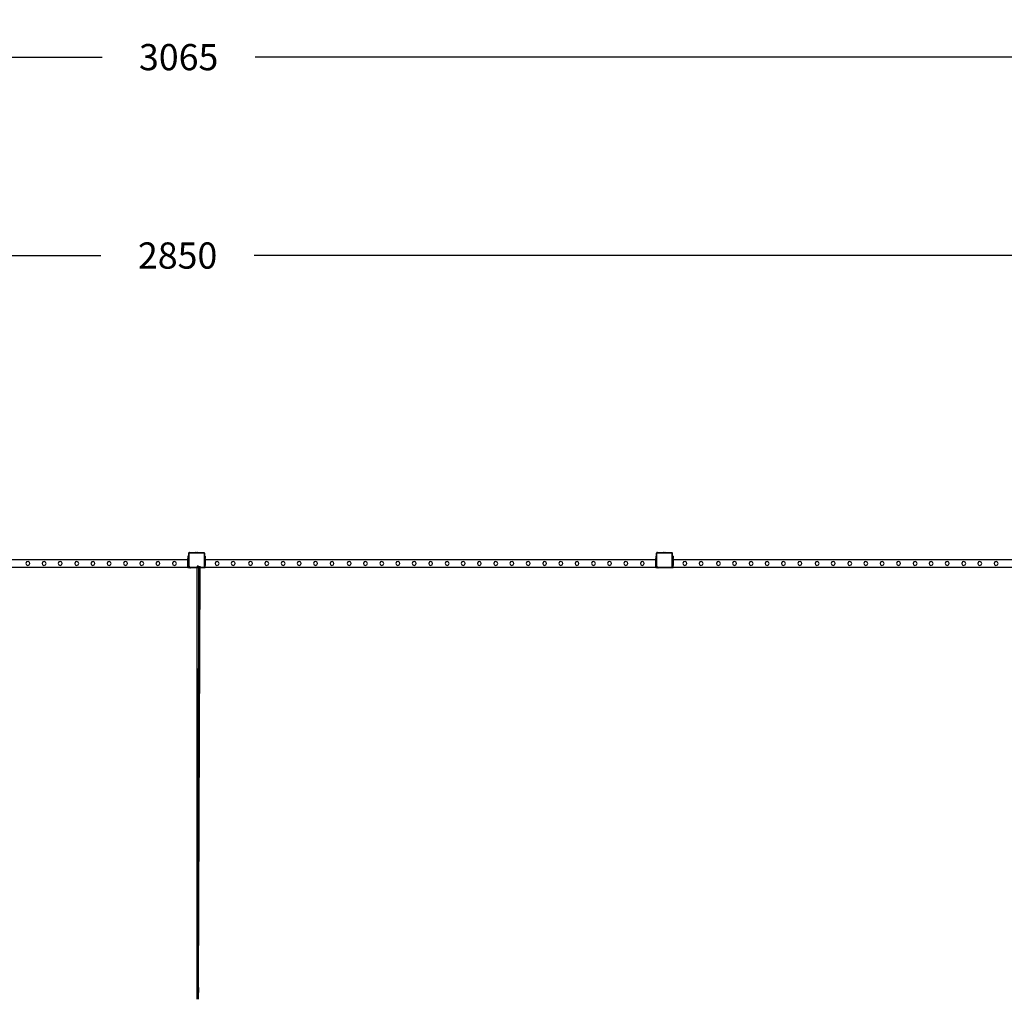
# Model space of a CAD drawing. Units: inches. Extents: x 4843 to 12947, y -2782 to -515.
# Drawn here: x 10952 to 11478, y -1035 to -515 of the extents above; entities that cross this region are included whole.
import ezdxf

# ---------------------------------------------------------------- set-up
doc = ezdxf.new("R2010")
doc.units = ezdxf.units.IN
doc.header["$MEASUREMENT"] = 0
doc.layers.add('VP-DIM', color=7, linetype='Continuous')
doc.layers.add('VP-EQ', color=7, linetype='Continuous', true_color=0x8a3492, plot=False)
doc.styles.get("Standard").update_dxf_attribs({"font": 'arial.ttf'})
doc.dimstyles.get("Standard").update_dxf_attribs({"dimtxt": 14, "dimasz": 20, "dimexe": 20, "dimexo": 50, "dimgap": 20, "dimtad": 0, "dimdec": 0, "dimzin": 0, "dimdsep": 46, "dimtxsty": 'Standard', "dimcen": -0.09, "dimadec": 0, "dimazin": 0, "dimtfac": 1, "dimtdec": 4, "dimtofl": 0, "dimtmove": 0, "dimatfit": 3, "dimfxl": 70, "dimfxlon": 1, "dimtolj": 1, "dimtzin": 0, "dimarcsym": 0})

# ---------------------------------------------------------------- blocks, each defined once
blk = doc.blocks.new('*D321')
at = {"layer": 'Defpoints', "color": 0}
for p in [(12577.9, -535.18), (9514.14, -1636.21), (12577.9, -1636.21)]:
    blk.add_point(p, dxfattribs=at)
at = {"layer": 'VP-DIM', "color": 0, "lineweight": -2}
for p, q in [((9514.14, -605.18), (9514.14, -515.18)), ((12577.9, -605.18), (12577.9, -515.18)), ((9534.14, -535.18), (10995.54, -535.18)), ((12557.9, -535.18), (11077.38, -535.18))]:
    blk.add_line(p, q, dxfattribs=at)
at = {"layer": 'VP-DIM', "color": 0}
for points in [[(9534.14, -531.84), (9534.14, -538.51), (9514.14, -535.18)], [(12557.9, -538.51), (12557.9, -531.84), (12577.9, -535.18)]]:
    blk.add_solid(points, dxfattribs=at)
at = {"layer": 'VP-DIM', "color": 0, "insert": (11036.46, -535.18), "char_height": 14, "attachment_point": 5}
blk.add_mtext('\\A1;3065', dxfattribs=at)
blk = doc.blocks.new('*D323')
at = {"layer": 'Defpoints', "color": 0}
for p in [(12470.86, -641.14), (9621.18, -987.01), (12470.86, -987.01)]:
    blk.add_point(p, dxfattribs=at)
at = {"layer": 'VP-DIM', "color": 0, "lineweight": -2}
for p, q in [((9621.18, -711.14), (9621.18, -621.14)), ((12470.86, -711.14), (12470.86, -621.14)), ((9641.18, -641.14), (10994.93, -641.14)), ((12450.86, -641.14), (11076.87, -641.14))]:
    blk.add_line(p, q, dxfattribs=at)
at = {"layer": 'VP-DIM', "color": 0}
for points in [[(9641.18, -637.81), (9641.18, -644.47), (9621.18, -641.14)], [(12450.86, -644.47), (12450.86, -637.81), (12470.86, -641.14)]]:
    blk.add_solid(points, dxfattribs=at)
at = {"layer": 'VP-DIM', "color": 0, "insert": (11035.9, -641.14), "char_height": 14, "attachment_point": 5}
blk.add_mtext('\\A1;2850', dxfattribs=at)
blk = doc.blocks.new('2408B')
at = {"layer": 'VP-EQ', "color": 0}
for p, q in [((10814.53, -1051.76), (10814.13, -1051.76)), ((10814.13, -1051.76), (10814.13, -1051.84)), ((10814.53, -1051.84), (10814.13, -1051.84)), ((10814.13, -1051.84), (10814.13, -1052.07)), ((10814.53, -1052.07), (10814.13, -1052.07)), ((10814.13, -1052.07), (10814.13, -1053.06)), ((10814.53, -1050.05), (10814.59, -1050)), ((10814.53, -1050.21), (10814.53, -1050.05)), ((10814.54, -1050.1), (10814.53, -1050.21)), ((10814.53, -1051.76), (10814.53, -1050.21)), ((10814.53, -1051.76), (10814.53, -1051.84)), ((10814.53, -1052.07), (10814.53, -1051.84)), ((10814.53, -1052.07), (10814.53, -1053.06)), ((10814.59, -1050), (10814.54, -1050.1)), ((10814.6, -1049.99), (10814.59, -1050)), ((10814.6, -1049.99), (10814.73, -1049.86)), ((10814.66, -1049.91), (10814.6, -1049.99)), ((10814.73, -1049.86), (10814.66, -1049.91)), ((10814.72, -1050.14), (10814.71, -1050.22)), ((10814.71, -1057.1), (10814.71, -1050.22)), ((10814.74, -1050.08), (10814.72, -1050.14)), ((10814.75, -1049.84), (10814.73, -1049.86)), ((10814.78, -1050.03), (10814.74, -1050.08)), ((10814.75, -1049.84), (10814.8, -1049.79)), ((10814.86, -1049.8), (10814.75, -1049.84)), ((10814.84, -1049.99), (10814.78, -1050.03)), ((10814.8, -1049.79), (10814.97, -1049.79)), ((10814.9, -1049.97), (10814.84, -1049.99)), ((10814.97, -1049.79), (10814.86, -1049.8)), ((10814.98, -1049.96), (10814.9, -1049.97)), ((10814.97, -1049.79), (10817.73, -1049.79)), ((10814.98, -1049.96), (10822.5, -1049.96)), ((10817.73, -1049.74), (10817.74, -1049.74)), ((10817.73, -1049.74), (10817.73, -1049.79)), ((10817.73, -1049.79), (10819.2, -1049.79)), ((10817.74, -1049.74), (10818.03, -1049.69)), ((10817.74, -1049.74), (10819.19, -1049.74)), ((10818.03, -1049.69), (10818.19, -1049.69)), ((10818.19, -1049.69), (10818.18, -1049.7)), ((10818.23, -1049.7), (10818.18, -1049.7)), ((10818.19, -1049.69), (10818.23, -1049.69)), ((10818.23, -1049.69), (10818.23, -1049.7)), ((10818.42, -1049.69), (10818.23, -1049.69)), ((10818.23, -1049.7), (10818.42, -1049.7)), ((10818.42, -1049.69), (10818.42, -1049.7)), ((10818.42, -1049.69), (10818.51, -1049.69)), ((10818.42, -1049.7), (10818.51, -1049.7)), ((10818.51, -1049.69), (10818.51, -1049.7)), ((10818.51, -1049.69), (10818.7, -1049.69)), ((10818.51, -1049.7), (10818.7, -1049.7)), ((10818.7, -1049.69), (10818.7, -1049.7)), ((10818.74, -1049.69), (10818.7, -1049.69)), ((10818.7, -1049.7), (10818.74, -1049.7)), ((10818.74, -1049.69), (10818.74, -1049.7)), ((10818.74, -1049.69), (10818.9, -1049.69)), ((10819.19, -1049.74), (10818.9, -1049.69)), ((10819.2, -1049.74), (10819.19, -1049.74)), ((10819.2, -1049.74), (10819.2, -1049.79)), ((10819.2, -1049.79), (10822.51, -1049.79)), ((10822.5, -1049.96), (10822.57, -1049.97)), ((10822.51, -1049.79), (10822.55, -1049.79)), ((10822.51, -1049.79), (10822.55, -1049.79)), ((10822.55, -1049.79), (10822.62, -1049.8)), ((10822.91, -1050.09), (10822.55, -1049.79)), ((10822.55, -1049.79), (10822.55, -1049.79)), ((10822.57, -1049.97), (10822.63, -1049.99)), ((10822.62, -1049.8), (10822.72, -1049.84)), ((10822.63, -1049.99), (10822.68, -1050.03)), ((10822.68, -1050.03), (10822.72, -1050.08)), ((10822.72, -1049.84), (10822.81, -1049.91)), ((10822.72, -1050.08), (10822.74, -1050.13)), ((10822.74, -1050.13), (10822.75, -1050.2)), ((10822.75, -1050.2), (10822.75, -1057.4)), ((10822.87, -1049.99), (10822.81, -1049.91)), ((10822.87, -1049.99), (10822.91, -1050.09)), ((10822.91, -1050.09), (10822.93, -1050.19)), ((10822.93, -1050.1), (10822.91, -1050.09)), ((10822.93, -1050.1), (10822.93, -1050.19)), ((10822.93, -1050.19), (10822.93, -1051.76)), ((10823.33, -1051.76), (10822.93, -1051.76)), ((10822.93, -1051.76), (10822.93, -1051.84)), ((10823.33, -1051.84), (10822.93, -1051.84)), ((10822.93, -1051.84), (10822.93, -1052.07)), ((10823.33, -1052.07), (10822.93, -1052.07)), ((10822.93, -1052.07), (10822.93, -1053.06)), ((10823.33, -1051.76), (10823.33, -1051.84)), ((10823.33, -1052.07), (10823.33, -1051.84)), ((10823.33, -1052.07), (10823.33, -1053.06)), ((11064.53, -1051.76), (11064.13, -1051.76)), ((11064.13, -1051.76), (11064.13, -1051.84)), ((11064.53, -1051.84), (11064.13, -1051.84)), ((11064.13, -1051.84), (11064.13, -1052.07)), ((11064.53, -1052.07), (11064.13, -1052.07)), ((11064.13, -1052.07), (11064.13, -1053.06)), ((11064.53, -1050.05), (11064.59, -1050)), ((11064.53, -1050.21), (11064.53, -1050.05)), ((11064.54, -1050.1), (11064.53, -1050.21)), ((11064.53, -1051.76), (11064.53, -1050.21)), ((11064.53, -1051.76), (11064.53, -1051.84)), ((11064.53, -1052.07), (11064.53, -1051.84)), ((11064.53, -1052.07), (11064.53, -1053.06)), ((11064.59, -1050), (11064.54, -1050.1)), ((11064.6, -1049.99), (11064.59, -1050)), ((11064.6, -1049.99), (11064.73, -1049.86)), ((11064.66, -1049.91), (11064.6, -1049.99)), ((11064.73, -1049.86), (11064.66, -1049.91)), ((11064.72, -1050.14), (11064.71, -1050.22)), ((11064.71, -1057.1), (11064.71, -1050.22)), ((11064.74, -1050.08), (11064.72, -1050.14)), ((11064.75, -1049.84), (11064.73, -1049.86)), ((11064.78, -1050.03), (11064.74, -1050.08)), ((11064.75, -1049.84), (11064.8, -1049.79)), ((11064.86, -1049.8), (11064.75, -1049.84)), ((11064.84, -1049.99), (11064.78, -1050.03)), ((11064.8, -1049.79), (11064.97, -1049.79)), ((11064.9, -1049.97), (11064.84, -1049.99)), ((11064.97, -1049.79), (11064.86, -1049.8)), ((11064.98, -1049.96), (11064.9, -1049.97)), ((11064.97, -1049.79), (11067.73, -1049.79)), ((11064.98, -1049.96), (11072.5, -1049.96)), ((11067.73, -1049.74), (11067.74, -1049.74)), ((11067.73, -1049.74), (11067.73, -1049.79)), ((11067.73, -1049.79), (11069.2, -1049.79)), ((11067.74, -1049.74), (11068.03, -1049.69)), ((11067.74, -1049.74), (11069.19, -1049.74)), ((11068.03, -1049.69), (11068.19, -1049.69)), ((11068.19, -1049.69), (11068.18, -1049.7)), ((11068.23, -1049.7), (11068.18, -1049.7)), ((11068.19, -1049.69), (11068.23, -1049.69)), ((11068.23, -1049.69), (11068.23, -1049.7)), ((11068.42, -1049.69), (11068.23, -1049.69)), ((11068.23, -1049.7), (11068.42, -1049.7)), ((11068.42, -1049.69), (11068.42, -1049.7)), ((11068.42, -1049.69), (11068.51, -1049.69)), ((11068.42, -1049.7), (11068.51, -1049.7)), ((11068.51, -1049.69), (11068.51, -1049.7)), ((11068.51, -1049.69), (11068.7, -1049.69)), ((11068.51, -1049.7), (11068.7, -1049.7)), ((11068.7, -1049.69), (11068.7, -1049.7)), ((11068.74, -1049.69), (11068.7, -1049.69)), ((11068.7, -1049.7), (11068.74, -1049.7)), ((11068.74, -1049.69), (11068.74, -1049.7)), ((11068.74, -1049.69), (11068.9, -1049.69)), ((11069.19, -1049.74), (11068.9, -1049.69)), ((11069.2, -1049.74), (11069.19, -1049.74)), ((11069.2, -1049.74), (11069.2, -1049.79)), ((11069.2, -1049.79), (11072.51, -1049.79)), ((11072.5, -1049.96), (11072.57, -1049.97)), ((11072.51, -1049.79), (11072.55, -1049.79)), ((11072.51, -1049.79), (11072.55, -1049.79)), ((11072.55, -1049.79), (11072.62, -1049.8)), ((11072.91, -1050.09), (11072.55, -1049.79)), ((11072.55, -1049.79), (11072.55, -1049.79)), ((11072.57, -1049.97), (11072.63, -1049.99)), ((11072.62, -1049.8), (11072.72, -1049.84)), ((11072.63, -1049.99), (11072.68, -1050.03)), ((11072.68, -1050.03), (11072.72, -1050.08)), ((11072.72, -1049.84), (11072.81, -1049.91)), ((11072.72, -1050.08), (11072.74, -1050.13)), ((11072.74, -1050.13), (11072.75, -1050.2)), ((11072.75, -1050.2), (11072.75, -1057.4)), ((11072.87, -1049.99), (11072.81, -1049.91)), ((11072.87, -1049.99), (11072.91, -1050.09)), ((11072.91, -1050.09), (11072.93, -1050.19)), ((11072.93, -1050.1), (11072.91, -1050.09)), ((11072.93, -1050.1), (11072.93, -1050.19)), ((11072.93, -1050.19), (11072.93, -1051.76)), ((11073.33, -1051.76), (11072.93, -1051.76)), ((11072.93, -1051.76), (11072.93, -1051.84)), ((11073.33, -1051.84), (11072.93, -1051.84)), ((11072.93, -1051.84), (11072.93, -1052.07)), ((11073.33, -1052.07), (11072.93, -1052.07)), ((11072.93, -1052.07), (11072.93, -1053.06)), ((11073.33, -1051.76), (11073.33, -1051.84)), ((11073.33, -1052.07), (11073.33, -1051.84)), ((11073.33, -1052.07), (11073.33, -1053.06)), ((10814.13, -1053.76), (10573.33, -1053.76)), ((10727.93, -1054.84), (10727.57, -1055.57)), ((10727.57, -1055.57), (10727.84, -1056.34)), ((10727.84, -1056.34), (10728.57, -1056.7)), ((10728.7, -1054.57), (10727.93, -1054.84)), ((10728.57, -1056.7), (10729.34, -1056.43)), ((10729.43, -1054.93), (10728.7, -1054.57)), ((10729.34, -1056.43), (10729.69, -1055.7)), ((10729.69, -1055.7), (10729.43, -1054.93)), ((10736.53, -1054.84), (10736.17, -1055.57)), ((10736.17, -1055.57), (10736.44, -1056.34)), ((10736.44, -1056.34), (10737.17, -1056.7)), ((10737.3, -1054.57), (10736.53, -1054.84)), ((10737.17, -1056.7), (10737.94, -1056.43)), ((10738.03, -1054.93), (10737.3, -1054.57)), ((10737.94, -1056.43), (10738.29, -1055.7)), ((10738.29, -1055.7), (10738.03, -1054.93)), ((10745.23, -1054.84), (10744.87, -1055.57)), ((10744.87, -1055.57), (10745.14, -1056.34)), ((10745.14, -1056.34), (10745.87, -1056.7)), ((10746, -1054.57), (10745.23, -1054.84)), ((10745.87, -1056.7), (10746.64, -1056.43)), ((10746.73, -1054.93), (10746, -1054.57)), ((10746.64, -1056.43), (10746.99, -1055.7)), ((10746.99, -1055.7), (10746.73, -1054.93)), ((10754.03, -1054.84), (10753.67, -1055.57)), ((10753.67, -1055.57), (10753.94, -1056.34)), ((10753.94, -1056.34), (10754.67, -1056.7)), ((10754.8, -1054.57), (10754.03, -1054.84)), ((10754.67, -1056.7), (10755.44, -1056.43)), ((10755.53, -1054.93), (10754.8, -1054.57)), ((10755.44, -1056.43), (10755.79, -1055.7)), ((10755.79, -1055.7), (10755.53, -1054.93)), ((10762.69, -1054.84), (10762.33, -1055.57)), ((10762.33, -1055.57), (10762.6, -1056.34)), ((10762.6, -1056.34), (10763.33, -1056.7)), ((10763.46, -1054.57), (10762.69, -1054.84)), ((10763.33, -1056.7), (10764.1, -1056.43)), ((10764.19, -1054.93), (10763.46, -1054.57)), ((10764.1, -1056.43), (10764.45, -1055.7)), ((10764.45, -1055.7), (10764.19, -1054.93)), ((10771.32, -1054.84), (10770.96, -1055.57)), ((10770.96, -1055.57), (10771.23, -1056.34)), ((10771.23, -1056.34), (10771.96, -1056.7)), ((10772.09, -1054.57), (10771.32, -1054.84)), ((10771.96, -1056.7), (10772.73, -1056.43)), ((10772.82, -1054.93), (10772.09, -1054.57)), ((10772.73, -1056.43), (10773.08, -1055.7)), ((10773.08, -1055.7), (10772.82, -1054.93)), ((10780.12, -1054.84), (10779.76, -1055.57)), ((10779.76, -1055.57), (10780.03, -1056.34)), ((10780.03, -1056.34), (10780.76, -1056.7)), ((10780.89, -1054.57), (10780.12, -1054.84)), ((10780.76, -1056.7), (10781.53, -1056.43)), ((10781.62, -1054.93), (10780.89, -1054.57)), ((10781.53, -1056.43), (10781.88, -1055.7)), ((10781.88, -1055.7), (10781.62, -1054.93)), ((10788.72, -1054.84), (10788.36, -1055.57)), ((10788.36, -1055.57), (10788.63, -1056.34)), ((10788.63, -1056.34), (10789.36, -1056.7)), ((10789.49, -1054.57), (10788.72, -1054.84)), ((10789.36, -1056.7), (10790.13, -1056.43)), ((10790.22, -1054.93), (10789.49, -1054.57)), ((10790.13, -1056.43), (10790.48, -1055.7)), ((10790.48, -1055.7), (10790.22, -1054.93)), ((10797.42, -1054.84), (10797.06, -1055.57)), ((10797.06, -1055.57), (10797.33, -1056.34)), ((10797.33, -1056.34), (10798.06, -1056.7)), ((10798.19, -1054.57), (10797.42, -1054.84)), ((10798.06, -1056.7), (10798.83, -1056.43)), ((10798.92, -1054.93), (10798.19, -1054.57)), ((10798.83, -1056.43), (10799.18, -1055.7)), ((10799.18, -1055.7), (10798.92, -1054.93)), ((10806.22, -1054.84), (10805.86, -1055.57)), ((10805.86, -1055.57), (10806.13, -1056.34)), ((10806.13, -1056.34), (10806.86, -1056.7)), ((10806.99, -1054.57), (10806.22, -1054.84)), ((10806.86, -1056.7), (10807.63, -1056.43)), ((10807.72, -1054.93), (10806.99, -1054.57)), ((10807.63, -1056.43), (10807.98, -1055.7)), ((10807.98, -1055.7), (10807.72, -1054.93)), ((10814.53, -1053.06), (10814.13, -1053.06)), ((10814.13, -1053.13), (10814.13, -1053.06)), ((10814.53, -1053.13), (10814.13, -1053.13)), ((10814.53, -1053.13), (10814.13, -1053.13)), ((10814.13, -1053.13), (10814.13, -1053.28)), ((10814.53, -1053.28), (10814.13, -1053.28)), ((10814.13, -1053.28), (10814.13, -1053.36)), ((10814.13, -1053.36), (10814.53, -1053.36)), ((10814.13, -1053.44), (10814.13, -1053.36)), ((10814.53, -1053.44), (10814.13, -1053.44)), ((10814.13, -1053.76), (10814.13, -1053.44)), ((10814.53, -1053.76), (10814.13, -1053.76)), ((10814.13, -1054.08), (10814.13, -1053.76)), ((10814.53, -1054.08), (10814.13, -1054.08)), ((10814.13, -1054.39), (10814.13, -1054.08)), ((10814.53, -1054.39), (10814.13, -1054.4)), ((10814.53, -1054.39), (10814.13, -1054.39)), ((10814.13, -1054.4), (10814.13, -1054.39)), ((10814.13, -1055.76), (10814.13, -1054.4)), ((10814.53, -1055.76), (10814.13, -1055.76)), ((10814.13, -1056.76), (10814.13, -1055.76)), ((10814.13, -1056.76), (10814.53, -1056.76)), ((10814.13, -1057.36), (10814.13, -1056.76)), ((10814.13, -1057.36), (10814.53, -1057.36)), ((10814.13, -1057.36), (10814.13, -1057.46)), ((10814.53, -1053.13), (10814.53, -1053.06)), ((10814.53, -1053.13), (10814.53, -1053.13)), ((10814.53, -1053.28), (10814.53, -1053.13)), ((10814.53, -1053.28), (10814.53, -1053.36)), ((10814.53, -1053.44), (10814.53, -1053.36)), ((10814.53, -1053.44), (10814.53, -1053.76)), ((10814.53, -1054.08), (10814.53, -1053.76)), ((10814.53, -1054.08), (10814.53, -1054.39)), ((10814.53, -1054.39), (10814.53, -1055.76)), ((10814.53, -1055.76), (10814.53, -1056.76)), ((10814.53, -1057.11), (10814.53, -1056.76)), ((10814.53, -1057.11), (10814.56, -1057.33)), ((10814.53, -1057.36), (10814.53, -1057.11)), ((10814.53, -1057.46), (10814.53, -1057.36)), ((10814.56, -1057.33), (10814.65, -1057.53)), ((10814.71, -1057.1), (10814.73, -1057.28)), ((10814.73, -1057.28), (10814.8, -1057.45)), ((10814.8, -1057.45), (10814.91, -1057.59)), ((10819.1, -1057.16), (10819.1, -1057.17)), ((10819.44, -1057.16), (10819.1, -1057.16)), ((10819.1, -1057.17), (10819.44, -1057.18)), ((10819.1, -1057.17), (10819.1, -1057.78)), ((10819.79, -1057.16), (10819.44, -1057.16)), ((10819.44, -1057.18), (10819.79, -1057.17)), ((10819.79, -1057.17), (10819.79, -1057.16)), ((10819.79, -1057.17), (10819.79, -1057.78)), ((10820, -1057.32), (10820.14, -1057.27)), ((10820.2, -1057.37), (10820, -1057.32)), ((10820, -1057.32), (10820, -1057.78)), ((10820.14, -1057.27), (10820.48, -1057.26)), ((10820.54, -1057.36), (10820.2, -1057.37)), ((10820.48, -1057.26), (10820.68, -1057.31)), ((10820.68, -1057.31), (10820.54, -1057.36)), ((10820.68, -1057.31), (10820.68, -1057.78)), ((10822.75, -1057.4), (10822.74, -1057.51)), ((10822.93, -1057.41), (10822.91, -1057.55)), ((10823.33, -1053.06), (10822.93, -1053.06)), ((10822.93, -1053.13), (10822.93, -1053.06)), ((10823.33, -1053.13), (10822.93, -1053.13)), ((10823.33, -1053.13), (10822.93, -1053.13)), ((10822.93, -1053.13), (10822.93, -1053.28)), ((10823.33, -1053.28), (10822.93, -1053.28)), ((10822.93, -1053.28), (10822.93, -1053.36)), ((10822.93, -1053.36), (10823.33, -1053.36)), ((10822.93, -1053.44), (10822.93, -1053.36)), ((10823.33, -1053.44), (10822.93, -1053.44)), ((10822.93, -1053.76), (10822.93, -1053.44)), ((10823.33, -1053.76), (10822.93, -1053.76)), ((10822.93, -1054.08), (10822.93, -1053.76)), ((10823.33, -1054.08), (10822.93, -1054.08)), ((10822.93, -1054.39), (10822.93, -1054.08)), ((10823.33, -1054.39), (10822.93, -1054.4)), ((10823.33, -1054.39), (10822.93, -1054.39)), ((10822.93, -1054.4), (10822.93, -1054.39)), ((10822.93, -1055.76), (10822.93, -1054.4)), ((10823.33, -1055.76), (10822.93, -1055.76)), ((10822.93, -1056.76), (10822.93, -1055.76)), ((10822.93, -1056.76), (10823.33, -1056.76)), ((10822.93, -1057.36), (10822.93, -1056.76)), ((10822.93, -1057.36), (10823.33, -1057.36)), ((10822.93, -1057.36), (10822.93, -1057.41)), ((10822.93, -1057.46), (10822.93, -1057.41)), ((10823.33, -1053.13), (10823.33, -1053.06)), ((10823.33, -1053.13), (10823.33, -1053.13)), ((10823.33, -1053.28), (10823.33, -1053.13)), ((10823.33, -1053.28), (10823.33, -1053.36)), ((10823.33, -1053.44), (10823.33, -1053.36)), ((10823.33, -1053.44), (10823.33, -1053.76)), ((11064.13, -1053.76), (10823.33, -1053.76)), ((10823.33, -1054.08), (10823.33, -1053.76)), ((10823.33, -1054.08), (10823.33, -1054.39)), ((10823.33, -1054.39), (10823.33, -1055.76)), ((10823.33, -1055.76), (10823.33, -1056.76)), ((10823.33, -1057.36), (10823.33, -1056.76)), ((10823.33, -1057.36), (10823.33, -1057.46)), ((10828.98, -1054.84), (10828.62, -1055.57)), ((10828.62, -1055.57), (10828.89, -1056.34)), ((10828.89, -1056.34), (10829.62, -1056.7)), ((10829.75, -1054.57), (10828.98, -1054.84)), ((10829.62, -1056.7), (10830.39, -1056.43)), ((10830.48, -1054.93), (10829.75, -1054.57)), ((10830.39, -1056.43), (10830.74, -1055.7)), ((10830.74, -1055.7), (10830.48, -1054.93)), ((10837.61, -1054.84), (10837.25, -1055.57)), ((10837.25, -1055.57), (10837.52, -1056.34)), ((10837.52, -1056.34), (10838.25, -1056.7)), ((10838.38, -1054.57), (10837.61, -1054.84)), ((10838.25, -1056.7), (10839.02, -1056.43)), ((10839.11, -1054.93), (10838.38, -1054.57)), ((10839.02, -1056.43), (10839.37, -1055.7)), ((10839.37, -1055.7), (10839.11, -1054.93)), ((10846.88, -1054.84), (10846.52, -1055.57)), ((10846.52, -1055.57), (10846.79, -1056.34)), ((10846.79, -1056.34), (10847.52, -1056.7)), ((10847.65, -1054.57), (10846.88, -1054.84)), ((10847.52, -1056.7), (10848.29, -1056.43)), ((10848.38, -1054.93), (10847.65, -1054.57)), ((10848.29, -1056.43), (10848.64, -1055.7)), ((10848.64, -1055.7), (10848.38, -1054.93)), ((10855.51, -1054.84), (10855.15, -1055.57)), ((10855.15, -1055.57), (10855.42, -1056.34)), ((10855.42, -1056.34), (10856.15, -1056.7)), ((10856.28, -1054.57), (10855.51, -1054.84)), ((10856.15, -1056.7), (10856.92, -1056.43)), ((10857.01, -1054.93), (10856.28, -1054.57)), ((10856.92, -1056.43), (10857.27, -1055.7)), ((10857.27, -1055.7), (10857.01, -1054.93)), ((10864.31, -1054.84), (10863.95, -1055.57)), ((10863.95, -1055.57), (10864.22, -1056.34)), ((10864.22, -1056.34), (10864.95, -1056.7)), ((10865.08, -1054.57), (10864.31, -1054.84)), ((10864.95, -1056.7), (10865.72, -1056.43)), ((10865.81, -1054.93), (10865.08, -1054.57)), ((10865.72, -1056.43), (10866.07, -1055.7)), ((10866.07, -1055.7), (10865.81, -1054.93)), ((10872.91, -1054.84), (10872.55, -1055.57)), ((10872.55, -1055.57), (10872.82, -1056.34)), ((10872.82, -1056.34), (10873.55, -1056.7)), ((10873.68, -1054.57), (10872.91, -1054.84)), ((10873.55, -1056.7), (10874.32, -1056.43)), ((10874.41, -1054.93), (10873.68, -1054.57)), ((10874.32, -1056.43), (10874.67, -1055.7)), ((10874.67, -1055.7), (10874.41, -1054.93)), ((10881.61, -1054.84), (10881.25, -1055.57)), ((10881.25, -1055.57), (10881.52, -1056.34)), ((10881.52, -1056.34), (10882.25, -1056.7)), ((10882.38, -1054.57), (10881.61, -1054.84)), ((10882.25, -1056.7), (10883.02, -1056.43)), ((10883.11, -1054.93), (10882.38, -1054.57)), ((10883.02, -1056.43), (10883.37, -1055.7)), ((10883.37, -1055.7), (10883.11, -1054.93)), ((10890.41, -1054.84), (10890.05, -1055.57)), ((10890.05, -1055.57), (10890.32, -1056.34)), ((10890.32, -1056.34), (10891.05, -1056.7)), ((10891.18, -1054.57), (10890.41, -1054.84)), ((10891.05, -1056.7), (10891.82, -1056.43)), ((10891.91, -1054.93), (10891.18, -1054.57)), ((10891.82, -1056.43), (10892.17, -1055.7)), ((10892.17, -1055.7), (10891.91, -1054.93)), ((10899.6, -1054.84), (10899.24, -1055.57)), ((10899.24, -1055.57), (10899.51, -1056.34)), ((10899.51, -1056.34), (10900.24, -1056.7)), ((10900.37, -1054.57), (10899.6, -1054.84)), ((10900.24, -1056.7), (10901.01, -1056.43)), ((10901.1, -1054.93), (10900.37, -1054.57)), ((10901.01, -1056.43), (10901.36, -1055.7)), ((10901.36, -1055.7), (10901.1, -1054.93)), ((10908.23, -1054.84), (10907.87, -1055.57)), ((10907.87, -1055.57), (10908.14, -1056.34)), ((10908.14, -1056.34), (10908.87, -1056.7)), ((10909, -1054.57), (10908.23, -1054.84)), ((10908.87, -1056.7), (10909.64, -1056.43)), ((10909.73, -1054.93), (10909, -1054.57)), ((10909.64, -1056.43), (10909.99, -1055.7)), ((10909.99, -1055.7), (10909.73, -1054.93)), ((10917.03, -1054.84), (10916.67, -1055.57)), ((10916.67, -1055.57), (10916.94, -1056.34)), ((10916.94, -1056.34), (10917.67, -1056.7)), ((10917.8, -1054.57), (10917.03, -1054.84)), ((10917.67, -1056.7), (10918.44, -1056.43)), ((10918.53, -1054.93), (10917.8, -1054.57)), ((10918.44, -1056.43), (10918.79, -1055.7)), ((10918.79, -1055.7), (10918.53, -1054.93)), ((10925.63, -1054.84), (10925.27, -1055.57)), ((10925.27, -1055.57), (10925.54, -1056.34)), ((10925.54, -1056.34), (10926.27, -1056.7)), ((10926.4, -1054.57), (10925.63, -1054.84)), ((10926.27, -1056.7), (10927.04, -1056.43)), ((10927.13, -1054.93), (10926.4, -1054.57)), ((10927.04, -1056.43), (10927.39, -1055.7)), ((10927.39, -1055.7), (10927.13, -1054.93)), ((10934.33, -1054.84), (10933.97, -1055.57)), ((10933.97, -1055.57), (10934.24, -1056.34)), ((10934.24, -1056.34), (10934.97, -1056.7)), ((10935.1, -1054.57), (10934.33, -1054.84)), ((10934.97, -1056.7), (10935.74, -1056.43)), ((10935.83, -1054.93), (10935.1, -1054.57)), ((10935.74, -1056.43), (10936.09, -1055.7)), ((10936.09, -1055.7), (10935.83, -1054.93)), ((10943.13, -1054.84), (10942.77, -1055.57)), ((10942.77, -1055.57), (10943.04, -1056.34)), ((10943.04, -1056.34), (10943.77, -1056.7)), ((10943.9, -1054.57), (10943.13, -1054.84)), ((10943.77, -1056.7), (10944.54, -1056.43)), ((10944.63, -1054.93), (10943.9, -1054.57)), ((10944.54, -1056.43), (10944.89, -1055.7)), ((10944.89, -1055.7), (10944.63, -1054.93)), ((10951.93, -1054.84), (10951.57, -1055.57)), ((10951.57, -1055.57), (10951.84, -1056.34)), ((10951.84, -1056.34), (10952.57, -1056.7)), ((10952.7, -1054.57), (10951.93, -1054.84)), ((10952.57, -1056.7), (10953.34, -1056.43)), ((10953.43, -1054.93), (10952.7, -1054.57)), ((10953.34, -1056.43), (10953.69, -1055.7)), ((10953.69, -1055.7), (10953.43, -1054.93)), ((10960.5, -1054.84), (10960.14, -1055.57)), ((10960.14, -1055.57), (10960.41, -1056.34)), ((10960.41, -1056.34), (10961.14, -1056.7)), ((10961.27, -1054.57), (10960.5, -1054.84)), ((10961.14, -1056.7), (10961.91, -1056.43)), ((10962, -1054.93), (10961.27, -1054.57)), ((10961.91, -1056.43), (10962.26, -1055.7)), ((10962.26, -1055.7), (10962, -1054.93)), ((10969.13, -1054.84), (10968.77, -1055.57)), ((10968.77, -1055.57), (10969.04, -1056.34)), ((10969.04, -1056.34), (10969.77, -1056.7)), ((10969.9, -1054.57), (10969.13, -1054.84)), ((10969.77, -1056.7), (10970.54, -1056.43)), ((10970.63, -1054.93), (10969.9, -1054.57)), ((10970.54, -1056.43), (10970.89, -1055.7)), ((10970.89, -1055.7), (10970.63, -1054.93)), ((10977.93, -1054.84), (10977.57, -1055.57)), ((10977.57, -1055.57), (10977.84, -1056.34)), ((10977.84, -1056.34), (10978.57, -1056.7)), ((10978.7, -1054.57), (10977.93, -1054.84)), ((10978.57, -1056.7), (10979.34, -1056.43)), ((10979.43, -1054.93), (10978.7, -1054.57)), ((10979.34, -1056.43), (10979.69, -1055.7)), ((10979.69, -1055.7), (10979.43, -1054.93)), ((10986.53, -1054.84), (10986.17, -1055.57)), ((10986.17, -1055.57), (10986.44, -1056.34)), ((10986.44, -1056.34), (10987.17, -1056.7)), ((10987.3, -1054.57), (10986.53, -1054.84)), ((10987.17, -1056.7), (10987.94, -1056.43)), ((10988.03, -1054.93), (10987.3, -1054.57)), ((10987.94, -1056.43), (10988.29, -1055.7)), ((10988.29, -1055.7), (10988.03, -1054.93)), ((10995.23, -1054.84), (10994.87, -1055.57)), ((10994.87, -1055.57), (10995.14, -1056.34)), ((10995.14, -1056.34), (10995.87, -1056.7)), ((10996, -1054.57), (10995.23, -1054.84)), ((10995.87, -1056.7), (10996.64, -1056.43)), ((10996.73, -1054.93), (10996, -1054.57)), ((10996.64, -1056.43), (10996.99, -1055.7)), ((10996.99, -1055.7), (10996.73, -1054.93)), ((11004.03, -1054.84), (11003.67, -1055.57)), ((11003.67, -1055.57), (11003.94, -1056.34)), ((11003.94, -1056.34), (11004.67, -1056.7)), ((11004.8, -1054.57), (11004.03, -1054.84)), ((11004.67, -1056.7), (11005.44, -1056.43)), ((11005.53, -1054.93), (11004.8, -1054.57)), ((11005.44, -1056.43), (11005.79, -1055.7)), ((11005.79, -1055.7), (11005.53, -1054.93)), ((11012.69, -1054.84), (11012.33, -1055.57)), ((11012.33, -1055.57), (11012.6, -1056.34)), ((11012.6, -1056.34), (11013.33, -1056.7)), ((11013.46, -1054.57), (11012.69, -1054.84)), ((11013.33, -1056.7), (11014.1, -1056.43)), ((11014.19, -1054.93), (11013.46, -1054.57)), ((11014.1, -1056.43), (11014.45, -1055.7)), ((11014.45, -1055.7), (11014.19, -1054.93)), ((11021.32, -1054.84), (11020.96, -1055.57)), ((11020.96, -1055.57), (11021.23, -1056.34)), ((11021.23, -1056.34), (11021.96, -1056.7)), ((11022.09, -1054.57), (11021.32, -1054.84)), ((11021.96, -1056.7), (11022.73, -1056.43)), ((11022.82, -1054.93), (11022.09, -1054.57)), ((11022.73, -1056.43), (11023.08, -1055.7)), ((11023.08, -1055.7), (11022.82, -1054.93)), ((11030.12, -1054.84), (11029.76, -1055.57)), ((11029.76, -1055.57), (11030.03, -1056.34)), ((11030.03, -1056.34), (11030.76, -1056.7)), ((11030.89, -1054.57), (11030.12, -1054.84)), ((11030.76, -1056.7), (11031.53, -1056.43)), ((11031.62, -1054.93), (11030.89, -1054.57)), ((11031.53, -1056.43), (11031.88, -1055.7)), ((11031.88, -1055.7), (11031.62, -1054.93)), ((11038.72, -1054.84), (11038.36, -1055.57)), ((11038.36, -1055.57), (11038.63, -1056.34)), ((11038.63, -1056.34), (11039.36, -1056.7)), ((11039.49, -1054.57), (11038.72, -1054.84)), ((11039.36, -1056.7), (11040.13, -1056.43)), ((11040.22, -1054.93), (11039.49, -1054.57)), ((11040.13, -1056.43), (11040.48, -1055.7)), ((11040.48, -1055.7), (11040.22, -1054.93)), ((11047.42, -1054.84), (11047.06, -1055.57)), ((11047.06, -1055.57), (11047.33, -1056.34)), ((11047.33, -1056.34), (11048.06, -1056.7)), ((11048.19, -1054.57), (11047.42, -1054.84)), ((11048.06, -1056.7), (11048.83, -1056.43)), ((11048.92, -1054.93), (11048.19, -1054.57)), ((11048.83, -1056.43), (11049.18, -1055.7)), ((11049.18, -1055.7), (11048.92, -1054.93)), ((11056.22, -1054.84), (11055.86, -1055.57)), ((11055.86, -1055.57), (11056.13, -1056.34)), ((11056.13, -1056.34), (11056.86, -1056.7)), ((11056.99, -1054.57), (11056.22, -1054.84)), ((11056.86, -1056.7), (11057.63, -1056.43)), ((11057.72, -1054.93), (11056.99, -1054.57)), ((11057.63, -1056.43), (11057.98, -1055.7)), ((11057.98, -1055.7), (11057.72, -1054.93)), ((11064.53, -1053.06), (11064.13, -1053.06)), ((11064.13, -1053.13), (11064.13, -1053.06)), ((11064.53, -1053.13), (11064.13, -1053.13)), ((11064.53, -1053.13), (11064.13, -1053.13)), ((11064.13, -1053.13), (11064.13, -1053.28)), ((11064.53, -1053.28), (11064.13, -1053.28)), ((11064.13, -1053.28), (11064.13, -1053.36)), ((11064.13, -1053.36), (11064.53, -1053.36)), ((11064.13, -1053.44), (11064.13, -1053.36)), ((11064.53, -1053.44), (11064.13, -1053.44)), ((11064.13, -1053.76), (11064.13, -1053.44)), ((11064.53, -1053.76), (11064.13, -1053.76)), ((11064.13, -1054.08), (11064.13, -1053.76)), ((11064.53, -1054.08), (11064.13, -1054.08)), ((11064.13, -1054.39), (11064.13, -1054.08)), ((11064.53, -1054.39), (11064.13, -1054.4)), ((11064.53, -1054.39), (11064.13, -1054.39)), ((11064.13, -1054.4), (11064.13, -1054.39)), ((11064.13, -1055.76), (11064.13, -1054.4)), ((11064.53, -1055.76), (11064.13, -1055.76)), ((11064.13, -1056.76), (11064.13, -1055.76)), ((11064.13, -1056.76), (11064.53, -1056.76)), ((11064.13, -1057.36), (11064.13, -1056.76)), ((11064.13, -1057.36), (11064.53, -1057.36)), ((11064.13, -1057.36), (11064.13, -1057.46)), ((11064.53, -1053.13), (11064.53, -1053.06)), ((11064.53, -1053.13), (11064.53, -1053.13)), ((11064.53, -1053.28), (11064.53, -1053.13)), ((11064.53, -1053.28), (11064.53, -1053.36)), ((11064.53, -1053.44), (11064.53, -1053.36)), ((11064.53, -1053.44), (11064.53, -1053.76)), ((11064.53, -1054.08), (11064.53, -1053.76)), ((11064.53, -1054.08), (11064.53, -1054.39)), ((11064.53, -1054.39), (11064.53, -1055.76)), ((11064.53, -1055.76), (11064.53, -1056.76)), ((11064.53, -1057.11), (11064.53, -1056.76)), ((11064.53, -1057.11), (11064.56, -1057.33)), ((11064.53, -1057.36), (11064.53, -1057.11)), ((11064.53, -1057.46), (11064.53, -1057.36)), ((11064.56, -1057.33), (11064.65, -1057.53)), ((11064.71, -1057.1), (11064.73, -1057.28)), ((11064.73, -1057.28), (11064.8, -1057.45)), ((11064.8, -1057.45), (11064.91, -1057.59)), ((11072.75, -1057.4), (11072.74, -1057.51)), ((11072.93, -1057.41), (11072.91, -1057.55)), ((11073.33, -1053.06), (11072.93, -1053.06)), ((11072.93, -1053.13), (11072.93, -1053.06)), ((11073.33, -1053.13), (11072.93, -1053.13)), ((11073.33, -1053.13), (11072.93, -1053.13)), ((11072.93, -1053.13), (11072.93, -1053.28)), ((11073.33, -1053.28), (11072.93, -1053.28)), ((11072.93, -1053.28), (11072.93, -1053.36)), ((11072.93, -1053.36), (11073.33, -1053.36)), ((11072.93, -1053.44), (11072.93, -1053.36)), ((11073.33, -1053.44), (11072.93, -1053.44)), ((11072.93, -1053.76), (11072.93, -1053.44)), ((11073.33, -1053.76), (11072.93, -1053.76)), ((11072.93, -1054.08), (11072.93, -1053.76)), ((11073.33, -1054.08), (11072.93, -1054.08)), ((11072.93, -1054.39), (11072.93, -1054.08)), ((11073.33, -1054.39), (11072.93, -1054.4)), ((11073.33, -1054.39), (11072.93, -1054.39)), ((11072.93, -1054.4), (11072.93, -1054.39)), ((11072.93, -1055.76), (11072.93, -1054.4)), ((11073.33, -1055.76), (11072.93, -1055.76)), ((11072.93, -1056.76), (11072.93, -1055.76)), ((11072.93, -1056.76), (11073.33, -1056.76)), ((11072.93, -1057.36), (11072.93, -1056.76)), ((11072.93, -1057.36), (11073.33, -1057.36)), ((11072.93, -1057.36), (11072.93, -1057.41)), ((11072.93, -1057.46), (11072.93, -1057.41)), ((11073.33, -1053.13), (11073.33, -1053.06)), ((11073.33, -1053.13), (11073.33, -1053.13)), ((11073.33, -1053.28), (11073.33, -1053.13)), ((11073.33, -1053.28), (11073.33, -1053.36)), ((11073.33, -1053.44), (11073.33, -1053.36)), ((11073.33, -1053.44), (11073.33, -1053.76)), ((11314.13, -1053.76), (11073.33, -1053.76)), ((11073.33, -1054.08), (11073.33, -1053.76)), ((11073.33, -1054.08), (11073.33, -1054.39)), ((11073.33, -1054.39), (11073.33, -1055.76)), ((11073.33, -1055.76), (11073.33, -1056.76)), ((11073.33, -1057.36), (11073.33, -1056.76)), ((11073.33, -1057.36), (11073.33, -1057.46)), ((11078.98, -1054.84), (11078.62, -1055.57)), ((11078.62, -1055.57), (11078.89, -1056.34)), ((11078.89, -1056.34), (11079.62, -1056.7)), ((11079.75, -1054.57), (11078.98, -1054.84)), ((11079.62, -1056.7), (11080.39, -1056.43)), ((11080.48, -1054.93), (11079.75, -1054.57)), ((11080.39, -1056.43), (11080.74, -1055.7)), ((11080.74, -1055.7), (11080.48, -1054.93)), ((11087.61, -1054.84), (11087.25, -1055.57)), ((11087.25, -1055.57), (11087.52, -1056.34)), ((11087.52, -1056.34), (11088.25, -1056.7)), ((11088.38, -1054.57), (11087.61, -1054.84)), ((11088.25, -1056.7), (11089.02, -1056.43)), ((11089.11, -1054.93), (11088.38, -1054.57)), ((11089.02, -1056.43), (11089.37, -1055.7)), ((11089.37, -1055.7), (11089.11, -1054.93)), ((11096.88, -1054.84), (11096.52, -1055.57)), ((11096.52, -1055.57), (11096.79, -1056.34)), ((11096.79, -1056.34), (11097.52, -1056.7)), ((11097.65, -1054.57), (11096.88, -1054.84)), ((11097.52, -1056.7), (11098.29, -1056.43)), ((11098.38, -1054.93), (11097.65, -1054.57)), ((11098.29, -1056.43), (11098.64, -1055.7)), ((11098.64, -1055.7), (11098.38, -1054.93)), ((11105.51, -1054.84), (11105.15, -1055.57)), ((11105.15, -1055.57), (11105.42, -1056.34)), ((11105.42, -1056.34), (11106.15, -1056.7)), ((11106.28, -1054.57), (11105.51, -1054.84)), ((11106.15, -1056.7), (11106.92, -1056.43)), ((11107.01, -1054.93), (11106.28, -1054.57)), ((11106.92, -1056.43), (11107.27, -1055.7)), ((11107.27, -1055.7), (11107.01, -1054.93)), ((11114.31, -1054.84), (11113.95, -1055.57)), ((11113.95, -1055.57), (11114.22, -1056.34)), ((11114.22, -1056.34), (11114.95, -1056.7)), ((11115.08, -1054.57), (11114.31, -1054.84)), ((11114.95, -1056.7), (11115.72, -1056.43)), ((11115.81, -1054.93), (11115.08, -1054.57)), ((11115.72, -1056.43), (11116.07, -1055.7)), ((11116.07, -1055.7), (11115.81, -1054.93)), ((11122.91, -1054.84), (11122.55, -1055.57)), ((11122.55, -1055.57), (11122.82, -1056.34)), ((11122.82, -1056.34), (11123.55, -1056.7)), ((11123.68, -1054.57), (11122.91, -1054.84)), ((11123.55, -1056.7), (11124.32, -1056.43)), ((11124.41, -1054.93), (11123.68, -1054.57)), ((11124.32, -1056.43), (11124.67, -1055.7)), ((11124.67, -1055.7), (11124.41, -1054.93)), ((11131.61, -1054.84), (11131.25, -1055.57)), ((11131.25, -1055.57), (11131.52, -1056.34)), ((11131.52, -1056.34), (11132.25, -1056.7)), ((11132.38, -1054.57), (11131.61, -1054.84)), ((11132.25, -1056.7), (11133.02, -1056.43)), ((11133.11, -1054.93), (11132.38, -1054.57)), ((11133.02, -1056.43), (11133.37, -1055.7)), ((11133.37, -1055.7), (11133.11, -1054.93)), ((11140.41, -1054.84), (11140.05, -1055.57)), ((11140.05, -1055.57), (11140.32, -1056.34)), ((11140.32, -1056.34), (11141.05, -1056.7)), ((11141.18, -1054.57), (11140.41, -1054.84)), ((11141.05, -1056.7), (11141.82, -1056.43)), ((11141.91, -1054.93), (11141.18, -1054.57)), ((11141.82, -1056.43), (11142.17, -1055.7)), ((11142.17, -1055.7), (11141.91, -1054.93)), ((11149.6, -1054.84), (11149.24, -1055.57)), ((11149.24, -1055.57), (11149.51, -1056.34)), ((11149.51, -1056.34), (11150.24, -1056.7)), ((11150.37, -1054.57), (11149.6, -1054.84)), ((11150.24, -1056.7), (11151.01, -1056.43)), ((11151.1, -1054.93), (11150.37, -1054.57)), ((11151.01, -1056.43), (11151.36, -1055.7)), ((11151.36, -1055.7), (11151.1, -1054.93)), ((11158.23, -1054.84), (11157.87, -1055.57)), ((11157.87, -1055.57), (11158.14, -1056.34)), ((11158.14, -1056.34), (11158.87, -1056.7)), ((11159, -1054.57), (11158.23, -1054.84)), ((11158.87, -1056.7), (11159.64, -1056.43)), ((11159.73, -1054.93), (11159, -1054.57)), ((11159.64, -1056.43), (11159.99, -1055.7)), ((11159.99, -1055.7), (11159.73, -1054.93)), ((11167.03, -1054.84), (11166.67, -1055.57)), ((11166.67, -1055.57), (11166.94, -1056.34)), ((11166.94, -1056.34), (11167.67, -1056.7)), ((11167.8, -1054.57), (11167.03, -1054.84)), ((11167.67, -1056.7), (11168.44, -1056.43)), ((11168.53, -1054.93), (11167.8, -1054.57)), ((11168.44, -1056.43), (11168.79, -1055.7)), ((11168.79, -1055.7), (11168.53, -1054.93)), ((11175.63, -1054.84), (11175.27, -1055.57)), ((11175.27, -1055.57), (11175.54, -1056.34)), ((11175.54, -1056.34), (11176.27, -1056.7)), ((11176.4, -1054.57), (11175.63, -1054.84)), ((11176.27, -1056.7), (11177.04, -1056.43)), ((11177.13, -1054.93), (11176.4, -1054.57)), ((11177.04, -1056.43), (11177.39, -1055.7)), ((11177.39, -1055.7), (11177.13, -1054.93)), ((11184.33, -1054.84), (11183.97, -1055.57)), ((11183.97, -1055.57), (11184.24, -1056.34)), ((11184.24, -1056.34), (11184.97, -1056.7)), ((11185.1, -1054.57), (11184.33, -1054.84)), ((11184.97, -1056.7), (11185.74, -1056.43)), ((11185.83, -1054.93), (11185.1, -1054.57)), ((11185.74, -1056.43), (11186.09, -1055.7)), ((11186.09, -1055.7), (11185.83, -1054.93)), ((11193.13, -1054.84), (11192.77, -1055.57)), ((11192.77, -1055.57), (11193.04, -1056.34)), ((11193.04, -1056.34), (11193.77, -1056.7)), ((11193.9, -1054.57), (11193.13, -1054.84)), ((11193.77, -1056.7), (11194.54, -1056.43)), ((11194.63, -1054.93), (11193.9, -1054.57)), ((11194.54, -1056.43), (11194.89, -1055.7)), ((11194.89, -1055.7), (11194.63, -1054.93)), ((11201.93, -1054.84), (11201.57, -1055.57)), ((11201.57, -1055.57), (11201.84, -1056.34)), ((11201.84, -1056.34), (11202.57, -1056.7)), ((11202.7, -1054.57), (11201.93, -1054.84)), ((11202.57, -1056.7), (11203.34, -1056.43)), ((11203.43, -1054.93), (11202.7, -1054.57)), ((11203.34, -1056.43), (11203.69, -1055.7)), ((11203.69, -1055.7), (11203.43, -1054.93)), ((11210.5, -1054.84), (11210.14, -1055.57)), ((11210.14, -1055.57), (11210.41, -1056.34)), ((11210.41, -1056.34), (11211.14, -1056.7)), ((11211.27, -1054.57), (11210.5, -1054.84)), ((11211.14, -1056.7), (11211.91, -1056.43)), ((11212, -1054.93), (11211.27, -1054.57)), ((11211.91, -1056.43), (11212.26, -1055.7)), ((11212.26, -1055.7), (11212, -1054.93)), ((11219.13, -1054.84), (11218.77, -1055.57)), ((11218.77, -1055.57), (11219.04, -1056.34)), ((11219.04, -1056.34), (11219.77, -1056.7)), ((11219.9, -1054.57), (11219.13, -1054.84)), ((11219.77, -1056.7), (11220.54, -1056.43)), ((11220.63, -1054.93), (11219.9, -1054.57)), ((11220.54, -1056.43), (11220.89, -1055.7)), ((11220.89, -1055.7), (11220.63, -1054.93)), ((11227.93, -1054.84), (11227.57, -1055.57)), ((11227.57, -1055.57), (11227.84, -1056.34)), ((11227.84, -1056.34), (11228.57, -1056.7)), ((11228.7, -1054.57), (11227.93, -1054.84)), ((11228.57, -1056.7), (11229.34, -1056.43)), ((11229.43, -1054.93), (11228.7, -1054.57)), ((11229.34, -1056.43), (11229.69, -1055.7)), ((11229.69, -1055.7), (11229.43, -1054.93)), ((11236.53, -1054.84), (11236.17, -1055.57)), ((11236.17, -1055.57), (11236.44, -1056.34)), ((11236.44, -1056.34), (11237.17, -1056.7)), ((11237.3, -1054.57), (11236.53, -1054.84)), ((11237.17, -1056.7), (11237.94, -1056.43)), ((11238.03, -1054.93), (11237.3, -1054.57)), ((11237.94, -1056.43), (11238.29, -1055.7)), ((11238.29, -1055.7), (11238.03, -1054.93)), ((11245.23, -1054.84), (11244.87, -1055.57)), ((11244.87, -1055.57), (11245.14, -1056.34)), ((11245.14, -1056.34), (11245.87, -1056.7)), ((11246, -1054.57), (11245.23, -1054.84)), ((11245.87, -1056.7), (11246.64, -1056.43)), ((11246.73, -1054.93), (11246, -1054.57)), ((11246.64, -1056.43), (11246.99, -1055.7)), ((11246.99, -1055.7), (11246.73, -1054.93)), ((10814.13, -1057.76), (10573.33, -1057.76)), ((10814.53, -1057.46), (10814.13, -1057.46)), ((10814.13, -1057.76), (10814.13, -1057.46)), ((10814.13, -1057.76), (10814.53, -1057.76)), ((10814.53, -1057.66), (10814.53, -1057.46)), ((10814.83, -1057.95), (10814.53, -1057.66)), ((10814.53, -1057.76), (10814.53, -1057.66)), ((10814.65, -1057.53), (10814.79, -1057.71)), ((10814.79, -1057.71), (10814.97, -1057.84)), ((10815.41, -1057.95), (10814.83, -1057.95)), ((10814.91, -1057.59), (10815.06, -1057.69)), ((10814.97, -1057.84), (10815.18, -1057.92)), ((10815.06, -1057.69), (10815.23, -1057.76)), ((10815.18, -1057.92), (10815.41, -1057.95)), ((10815.23, -1057.76), (10815.42, -1057.78)), ((10819.1, -1057.95), (10815.41, -1057.95)), ((10819.1, -1057.78), (10815.42, -1057.78)), ((10819.79, -1057.78), (10819.1, -1057.78)), ((10819.1, -1057.78), (10819.1, -1057.95)), ((10819.79, -1057.95), (10819.1, -1057.95)), ((10819.1, -1284.4), (10819.1, -1057.95)), ((10820, -1057.78), (10819.79, -1057.78)), ((10819.79, -1057.78), (10819.79, -1057.95)), ((10819.79, -1057.95), (10819.79, -1111.77)), ((10820, -1057.95), (10819.79, -1111.77)), ((10820, -1057.95), (10819.79, -1057.95)), ((10819.79, -1282.2), (10820.68, -1057.95)), ((10820.68, -1057.78), (10820, -1057.78)), ((10820, -1057.78), (10820, -1057.95)), ((10820.68, -1057.95), (10820, -1057.95)), ((10822.36, -1057.78), (10820.68, -1057.78)), ((10820.68, -1057.78), (10820.68, -1057.95)), ((10822.37, -1057.95), (10820.68, -1057.95)), ((10822.47, -1057.77), (10822.36, -1057.78)), ((10822.51, -1057.94), (10822.37, -1057.95)), ((10822.55, -1057.95), (10822.37, -1057.95)), ((10822.56, -1057.73), (10822.47, -1057.77)), ((10822.63, -1057.89), (10822.51, -1057.94)), ((10822.63, -1057.89), (10822.55, -1057.95)), ((10822.64, -1057.67), (10822.56, -1057.73)), ((10822.79, -1057.77), (10822.63, -1057.89)), ((10822.65, -1057.88), (10822.63, -1057.89)), ((10822.7, -1057.6), (10822.64, -1057.67)), ((10822.76, -1057.8), (10822.65, -1057.88)), ((10822.74, -1057.51), (10822.7, -1057.6)), ((10822.79, -1057.77), (10822.76, -1057.8)), ((10822.93, -1057.66), (10822.79, -1057.77)), ((10822.85, -1057.68), (10822.79, -1057.77)), ((10822.91, -1057.55), (10822.85, -1057.68)), ((10823.33, -1057.46), (10822.93, -1057.46)), ((10822.93, -1057.46), (10822.93, -1057.66)), ((10822.93, -1057.76), (10822.93, -1057.66)), ((10822.93, -1057.76), (10823.33, -1057.76)), ((10823.33, -1057.76), (10823.33, -1057.46)), ((11064.13, -1057.76), (10823.33, -1057.76)), ((11064.53, -1057.46), (11064.13, -1057.46)), ((11064.13, -1057.76), (11064.13, -1057.46)), ((11064.13, -1057.76), (11064.53, -1057.76)), ((11064.53, -1057.66), (11064.53, -1057.46)), ((11064.83, -1057.95), (11064.53, -1057.66)), ((11064.53, -1057.76), (11064.53, -1057.66)), ((11064.65, -1057.53), (11064.79, -1057.71)), ((11064.79, -1057.71), (11064.97, -1057.84)), ((11065.41, -1057.95), (11064.83, -1057.95)), ((11064.91, -1057.59), (11065.06, -1057.69)), ((11064.97, -1057.84), (11065.18, -1057.92)), ((11065.06, -1057.69), (11065.23, -1057.76)), ((11065.18, -1057.92), (11065.41, -1057.95)), ((11065.23, -1057.76), (11065.42, -1057.78)), ((11072.37, -1057.95), (11065.41, -1057.95)), ((11072.36, -1057.78), (11065.42, -1057.78)), ((11072.47, -1057.77), (11072.36, -1057.78)), ((11072.51, -1057.94), (11072.37, -1057.95)), ((11072.55, -1057.95), (11072.37, -1057.95)), ((11072.56, -1057.73), (11072.47, -1057.77)), ((11072.63, -1057.89), (11072.51, -1057.94)), ((11072.63, -1057.89), (11072.55, -1057.95)), ((11072.64, -1057.67), (11072.56, -1057.73)), ((11072.79, -1057.77), (11072.63, -1057.89)), ((11072.65, -1057.88), (11072.63, -1057.89)), ((11072.7, -1057.6), (11072.64, -1057.67)), ((11072.76, -1057.8), (11072.65, -1057.88)), ((11072.74, -1057.51), (11072.7, -1057.6)), ((11072.79, -1057.77), (11072.76, -1057.8)), ((11072.93, -1057.66), (11072.79, -1057.77)), ((11072.85, -1057.68), (11072.79, -1057.77)), ((11072.91, -1057.55), (11072.85, -1057.68)), ((11073.33, -1057.46), (11072.93, -1057.46)), ((11072.93, -1057.66), (11072.93, -1057.46)), ((11072.93, -1057.76), (11072.93, -1057.66)), ((11072.93, -1057.76), (11073.33, -1057.76)), ((11073.33, -1057.76), (11073.33, -1057.46)), ((11314.13, -1057.76), (11073.33, -1057.76)), ((10819.1, -1284.41), (10819.79, -1111.77)), ((10819.79, -1282.2), (10819.79, -1111.77)), ((10819.78, -1284.41), (10819.79, -1282.2)), ((10819.79, -1282.2), (10819.79, -1284.4)), ((10819.04, -1288.41), (10819.04, -1284.41)), ((10819.1, -1284.41), (10819.04, -1284.41)), ((10819.1, -1284.41), (10819.1, -1284.4)), ((10819.1, -1284.4), (10819.1, -1284.41)), ((10819.1, -1284.41), (10819.44, -1284.4)), ((10819.44, -1284.41), (10819.1, -1284.41)), ((10819.1, -1284.41), (10819.1, -1284.41)), ((10819.1, -1284.41), (10819.1, -1284.82)), ((10819.1, -1284.41), (10819.1, -1284.41)), ((10819.3, -1284.81), (10819.1, -1284.82)), ((10819.1, -1284.82), (10819.24, -1284.83)), ((10819.24, -1284.83), (10819.58, -1284.83)), ((10819.64, -1284.81), (10819.3, -1284.81)), ((10819.44, -1284.4), (10819.78, -1284.41)), ((10819.78, -1284.41), (10819.44, -1284.41)), ((10819.58, -1284.83), (10819.78, -1284.82)), ((10819.78, -1284.82), (10819.64, -1284.81)), ((10819.78, -1284.41), (10819.79, -1284.4)), ((10819.79, -1284.41), (10819.78, -1284.41)), ((10819.78, -1284.41), (10819.78, -1284.82)), ((10819.78, -1284.41), (10819.78, -1284.41)), ((10819.79, -1284.4), (10819.79, -1284.41)), ((10819.84, -1284.41), (10819.79, -1284.41)), ((10819.84, -1288.41), (10819.84, -1284.41))]:
    blk.add_line(p, q, dxfattribs=at)
blk = doc.blocks.new('*D339')
at = {"layer": 'Defpoints', "color": 0}
for p in [(11920.61, -714.47), (11109.52, -2574.9), (12926.55, -2574.9)]:
    blk.add_point(p, dxfattribs=at)
at = {"layer": 'VP-DIM', "color": 0, "lineweight": -2}
for p, q in [((12856.55, -714.47), (12946.55, -714.47)), ((12926.55, -734.47), (12926.55, -1613.69)), ((12926.55, -2554.9), (12926.55, -1694.23)), ((12856.55, -2574.9), (12946.55, -2574.9))]:
    blk.add_line(p, q, dxfattribs=at)
at = {"layer": 'VP-DIM', "color": 0}
for points in [[(12929.88, -734.47), (12923.22, -734.47), (12926.55, -714.47)], [(12923.22, -2554.9), (12929.88, -2554.9), (12926.55, -2574.9)]]:
    blk.add_solid(points, dxfattribs=at)
at = {"layer": 'VP-DIM', "color": 0, "insert": (12926.55, -1653.96), "char_height": 14, "attachment_point": 5, "rotation": 90}
blk.add_mtext('\\A1;1865', dxfattribs=at)

msp = doc.modelspace()

# ---------------------------------------------------------------- block references
at = {"layer": 'VP-EQ', "color": 0}
msp.add_blockref('2408B', (227.29, 250.02), dxfattribs=at)

# ---------------------------------------------------------------- dimensions: what is measured, and where the dimension line sits
at = {"layer": 'VP-DIM', "color": 0}
for base, p1, p2, text, picture, middle in [((12577.9, -535.18), (9514.14, -1636.21), (12577.9, -1636.21), '3065', '*D321', (11036.46, -535.18)), ((12470.86, -641.14), (9621.18, -987.01), (12470.86, -987.01), '2850', '*D323', (11035.9, -641.14))]:
    dim = msp.add_linear_dim(base=base, p1=p1, p2=p2, text=text, dimstyle='Standard', dxfattribs=at)
    dim.commit()
    dim.dimension.update_dxf_attribs({"geometry": picture, "text_midpoint": middle, "dimtype": 160})
dim = msp.add_linear_dim(base=(12926.55, -2574.9), p1=(11920.61, -714.47), p2=(11109.52, -2574.9), angle=90, text='1865', dimstyle='Standard', dxfattribs=at)
dim.commit()
dim.dimension.update_dxf_attribs({"geometry": '*D339', "text_midpoint": (12926.55, -1653.96), "dimtype": 160})

doc.saveas('drawing.dxf')
